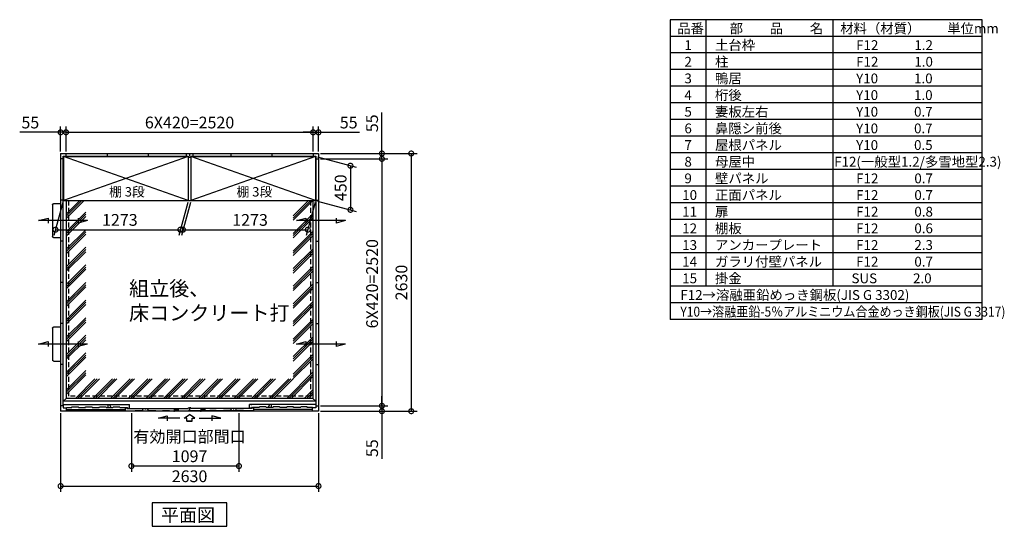
# Model space of a CAD drawing. Extents: x 140 to 16534, y 0 to 11410.
# Drawn here: x 6492 to 16534, y 6239 to 11410 of the extents above; entities that cross this region are included whole.
import ezdxf

# ---------------------------------------------------------------- set-up
doc = ezdxf.new("R2010")
doc.units = 0
doc.header["$LTSCALE"] = 20
doc.header["$PDMODE"] = 3
doc.header["$PDSIZE"] = 2
doc.linetypes.add('HIDDEN', pattern=[0.375, 0.25, -0.125])
doc.linetypes.add('PHANTOM', pattern=[2.5, 1.25, -0.25, 0.25, -0.25, 0.25, -0.25])
doc.layers.get('0').update_dxf_attribs({"linetype": 'CONTINUOUS'})
doc.layers.get('DEFPOINTS').update_dxf_attribs({"linetype": 'CONTINUOUS'})
for name, color, linetype in [('仕様書枠', 230, 'CONTINUOUS'), ('寸法', 4, 'CONTINUOUS'), ('想像線', 6, 'PHANTOM'), ('文字', 7, 'CONTINUOUS'), ('破線', 2, 'HIDDEN'), ('細線', 5, 'CONTINUOUS'), ('部品1', 7, 'CONTINUOUS')]:
    doc.layers.add(name, color=color, linetype=linetype)
doc.styles.add('STYLE1', font='isocp.shx', dxfattribs={"bigfont": 'bigfont.shx'})
doc.styles.add('STYLE2', font='MS PGothic.ttf')
doc.dimstyles.new('INABA_S40G', dxfattribs={"dimscale": 40, "dimtxt": 3, "dimasz": 2.5, "dimexe": 1.5, "dimexo": 0.5, "dimgap": 1, "dimtad": 3, "dimdec": 1, "dimdsep": 46, "dimtxsty": 'STYLE1', "dimblk1": 'DOTSMALL', "dimblk2": 'DOTSMALL', "dimsah": 1, "dimcen": 0, "dimclrt": 7, "dimadec": 0, "dimazin": 0, "dimtfac": 1, "dimtdec": 4, "dimtix": 1, "dimtmove": 0, "dimatfit": 3, "dimldrblk": 'DOTSMALL', "dimfxl": 1, "dimtolj": 1, "dimtzin": 0, "dimarcsym": 0})

# ---------------------------------------------------------------- blocks, each defined once
blk = doc.blocks.new('_DOTSMALL')
at = {"color": 0, "linetype": 'ByBlock', "ltscale": 50, "const_width": 0.5}
blk.add_lwpolyline([(-0.0625, 0, 1), (0.0625, 0, 1)], format="xyb", close=True, dxfattribs=at)
blk = doc.blocks.new('*D11')
at = {"layer": 'DEFPOINTS', "color": 0, "transparency": 16777216}
for p in [(9539, 10044), (9539, 7414), (10485, 7414)]:
    blk.add_point(p, dxfattribs=at)
at = {"layer": '寸法', "color": 0, "lineweight": -2, "transparency": 16777216}
for p, q in [((9559, 10044), (10545, 10044)), ((10485, 10044), (10485, 7414)), ((9559, 7414), (10545, 7414))]:
    blk.add_line(p, q, dxfattribs=at)
at = {"layer": '寸法', "color": 0, "lineweight": -2, "transparency": 16777216, "xscale": 100, "yscale": 100, "zscale": 100}
for p, rotation in [((10485, 10044), 90), ((10485, 7414), 270)]:
    blk.add_blockref('_DOTSMALL', p, dxfattribs=dict(at, rotation=rotation))
at = {"layer": '寸法', "color": 7, "transparency": 16777216, "insert": (10385, 8727), "char_height": 120, "attachment_point": 5, "rotation": 90, "style": 'STYLE1'}
blk.add_mtext('\\A1;2630', dxfattribs=at)
blk = doc.blocks.new('*D10')
at = {"layer": 'DEFPOINTS', "color": 0, "transparency": 16777216}
for p in [(9484, 10260), (6964, 10044), (9484, 10044)]:
    blk.add_point(p, dxfattribs=at)
at = {"layer": '寸法', "color": 0, "lineweight": -2, "transparency": 16777216}
for p, q in [((6964, 10064), (6964, 10320)), ((6964, 10260), (9484, 10260)), ((9484, 10064), (9484, 10320))]:
    blk.add_line(p, q, dxfattribs=at)
at = {"layer": '寸法', "color": 0, "lineweight": -2, "transparency": 16777216, "xscale": 100, "yscale": 100, "zscale": 100, "rotation": 180}
blk.add_blockref('_DOTSMALL', (6964, 10260), dxfattribs=at)
at = {"layer": '寸法', "color": 0, "lineweight": -2, "transparency": 16777216, "xscale": 100, "yscale": 100, "zscale": 100}
blk.add_blockref('_DOTSMALL', (9484, 10260), dxfattribs=at)
at = {"layer": '寸法', "color": 7, "transparency": 16777216, "insert": (8224, 10360), "char_height": 120, "attachment_point": 5, "style": 'STYLE1'}
blk.add_mtext('\\A1;6X420=2520', dxfattribs=at)
blk = doc.blocks.new('*D9')
at = {"layer": 'DEFPOINTS', "color": 0, "transparency": 16777216}
for p in [(9539, 10260), (9484, 10044), (9539, 10044)]:
    blk.add_point(p, dxfattribs=at)
at = {"layer": '寸法', "color": 0, "lineweight": -2, "transparency": 16777216}
for p, q in [((9484, 10260), (9384, 10260)), ((9484, 10064), (9484, 10320)), ((9484, 10260), (9539, 10260)), ((9539, 10064), (9539, 10320)), ((9539, 10260), (9956, 10260))]:
    blk.add_line(p, q, dxfattribs=at)
at = {"layer": '寸法', "color": 0, "lineweight": -2, "transparency": 16777216, "xscale": 100, "yscale": 100, "zscale": 100}
blk.add_blockref('_DOTSMALL', (9484, 10260), dxfattribs=at)
at = {"layer": '寸法', "color": 0, "lineweight": -2, "transparency": 16777216, "xscale": 100, "yscale": 100, "zscale": 100, "rotation": 180}
blk.add_blockref('_DOTSMALL', (9539, 10260), dxfattribs=at)
at = {"layer": '寸法', "color": 7, "transparency": 16777216, "insert": (9847, 10360), "char_height": 120, "attachment_point": 5, "style": 'STYLE1'}
blk.add_mtext('\\A1;55', dxfattribs=at)
blk = doc.blocks.new('*D8')
at = {"layer": 'DEFPOINTS', "color": 0, "transparency": 16777216}
for p in [(9539, 10044), (9539, 9989), (10186, 9989)]:
    blk.add_point(p, dxfattribs=at)
at = {"layer": '寸法', "color": 0, "lineweight": -2, "transparency": 16777216}
for p, q in [((10186, 10044), (10186, 10461)), ((9559, 10044), (10246, 10044)), ((10186, 9989), (10186, 10044)), ((9559, 9989), (10246, 9989)), ((10186, 9989), (10186, 9889))]:
    blk.add_line(p, q, dxfattribs=at)
at = {"layer": '寸法', "color": 0, "lineweight": -2, "transparency": 16777216, "xscale": 100, "yscale": 100, "zscale": 100}
for p, rotation in [((10186, 10044), 270), ((10186, 9989), 90)]:
    blk.add_blockref('_DOTSMALL', p, dxfattribs=dict(at, rotation=rotation))
at = {"layer": '寸法', "color": 7, "transparency": 16777216, "insert": (10086, 10352), "char_height": 120, "attachment_point": 5, "rotation": 90, "style": 'STYLE1'}
blk.add_mtext('\\A1;55', dxfattribs=at)
blk = doc.blocks.new('*D7')
at = {"layer": 'DEFPOINTS', "color": 0, "transparency": 16777216}
for p in [(6964, 10260), (6909, 10044), (6964, 10044)]:
    blk.add_point(p, dxfattribs=at)
at = {"layer": '寸法', "color": 0, "lineweight": -2, "transparency": 16777216}
for p, q in [((6909, 10260), (6492, 10260)), ((6909, 10064), (6909, 10320)), ((6964, 10260), (6909, 10260)), ((6964, 10064), (6964, 10320)), ((6964, 10260), (7064, 10260))]:
    blk.add_line(p, q, dxfattribs=at)
at = {"layer": '寸法', "color": 0, "lineweight": -2, "transparency": 16777216, "xscale": 100, "yscale": 100, "zscale": 100}
blk.add_blockref('_DOTSMALL', (6909, 10260), dxfattribs=at)
at = {"layer": '寸法', "color": 0, "lineweight": -2, "transparency": 16777216, "xscale": 100, "yscale": 100, "zscale": 100, "rotation": 180}
blk.add_blockref('_DOTSMALL', (6964, 10260), dxfattribs=at)
at = {"layer": '寸法', "color": 7, "transparency": 16777216, "insert": (6600, 10360), "char_height": 120, "attachment_point": 5, "style": 'STYLE1'}
blk.add_mtext('\\A1;55', dxfattribs=at)
blk = doc.blocks.new('*D6')
at = {"layer": 'DEFPOINTS', "color": 0, "transparency": 16777216}
for p in [(9539, 7469), (9539, 7414), (10186, 7414)]:
    blk.add_point(p, dxfattribs=at)
at = {"layer": '寸法', "color": 0, "lineweight": -2, "transparency": 16777216}
for p, q in [((10186, 7469), (10186, 7569)), ((9559, 7469), (10246, 7469)), ((10186, 7469), (10186, 7414)), ((9559, 7414), (10246, 7414)), ((10186, 7414), (10186, 6928))]:
    blk.add_line(p, q, dxfattribs=at)
at = {"layer": '寸法', "color": 0, "lineweight": -2, "transparency": 16777216, "xscale": 100, "yscale": 100, "zscale": 100}
for p, rotation in [((10186, 7469), 270), ((10186, 7414), 90)]:
    blk.add_blockref('_DOTSMALL', p, dxfattribs=dict(at, rotation=rotation))
at = {"layer": '寸法', "color": 7, "transparency": 16777216, "insert": (10086, 7036), "char_height": 120, "attachment_point": 5, "rotation": 90, "style": 'STYLE1'}
blk.add_mtext('\\A1;55', dxfattribs=at)
blk = doc.blocks.new('*D5')
at = {"layer": 'DEFPOINTS', "color": 0, "transparency": 16777216}
for p in [(8237, 9564), (9510, 9564), (9430, 9266)]:
    blk.add_point(p, dxfattribs=at)
at = {"layer": '寸法', "color": 0, "lineweight": -2, "transparency": 16777216}
for p, q in [((8232, 9544), (8141, 9206)), ((9505, 9544), (9414, 9206)), ((8157, 9266), (9430, 9266))]:
    blk.add_line(p, q, dxfattribs=at)
at = {"layer": '寸法', "color": 0, "lineweight": -2, "transparency": 16777216, "xscale": 100, "yscale": 100, "zscale": 100, "rotation": 180}
blk.add_blockref('_DOTSMALL', (8157, 9266), dxfattribs=at)
at = {"layer": '寸法', "color": 0, "lineweight": -2, "transparency": 16777216, "xscale": 100, "yscale": 100, "zscale": 100}
blk.add_blockref('_DOTSMALL', (9430, 9266), dxfattribs=at)
at = {"layer": '寸法', "color": 7, "transparency": 16777216, "insert": (8841, 9366), "char_height": 120, "attachment_point": 5, "style": 'STYLE1'}
blk.add_mtext('\\A1;1273', dxfattribs=at)
blk = doc.blocks.new('*D4')
at = {"layer": 'DEFPOINTS', "color": 0, "transparency": 16777216}
for p in [(9510, 10014), (9510, 9564), (9865, 9469)]:
    blk.add_point(p, dxfattribs=at)
at = {"layer": '寸法', "color": 0, "lineweight": -2, "transparency": 16777216}
for p, q in [((9530, 10009), (9925, 9903)), ((9865, 9919), (9865, 9469)), ((9530, 9559), (9925, 9453))]:
    blk.add_line(p, q, dxfattribs=at)
at = {"layer": '寸法', "color": 0, "lineweight": -2, "transparency": 16777216, "xscale": 100, "yscale": 100, "zscale": 100}
for p, rotation in [((9865, 9919), 90), ((9865, 9469), 270)]:
    blk.add_blockref('_DOTSMALL', p, dxfattribs=dict(at, rotation=rotation))
at = {"layer": '寸法', "color": 7, "transparency": 16777216, "insert": (9765, 9694), "char_height": 120, "attachment_point": 5, "rotation": 90, "style": 'STYLE1'}
blk.add_mtext('\\A1;450', dxfattribs=at)
blk = doc.blocks.new('*D3')
at = {"layer": 'DEFPOINTS', "color": 0, "transparency": 16777216}
for p in [(9539, 9989), (9539, 7469), (10186, 7469)]:
    blk.add_point(p, dxfattribs=at)
at = {"layer": '寸法', "color": 0, "lineweight": -2, "transparency": 16777216}
for p, q in [((9559, 9989), (10246, 9989)), ((10186, 9989), (10186, 7469)), ((9559, 7469), (10246, 7469))]:
    blk.add_line(p, q, dxfattribs=at)
at = {"layer": '寸法', "color": 0, "lineweight": -2, "transparency": 16777216, "xscale": 100, "yscale": 100, "zscale": 100}
for p, rotation in [((10186, 9989), 90), ((10186, 7469), 270)]:
    blk.add_blockref('_DOTSMALL', p, dxfattribs=dict(at, rotation=rotation))
at = {"layer": '寸法', "color": 7, "transparency": 16777216, "insert": (10086, 8715), "char_height": 120, "attachment_point": 5, "rotation": 90, "style": 'STYLE1'}
blk.add_mtext('\\A1;6X420=2520', dxfattribs=at)
blk = doc.blocks.new('*D12')
at = {"layer": 'DEFPOINTS', "color": 0, "transparency": 16777216}
for p in [(6937, 9564), (8210, 9564), (8130, 9266)]:
    blk.add_point(p, dxfattribs=at)
at = {"layer": '寸法', "color": 0, "lineweight": -2, "transparency": 16777216}
for p, q in [((6932, 9544), (6841, 9206)), ((8205, 9544), (8114, 9206)), ((6857, 9266), (8130, 9266))]:
    blk.add_line(p, q, dxfattribs=at)
at = {"layer": '寸法', "color": 0, "lineweight": -2, "transparency": 16777216, "xscale": 100, "yscale": 100, "zscale": 100, "rotation": 180}
blk.add_blockref('_DOTSMALL', (6857, 9266), dxfattribs=at)
at = {"layer": '寸法', "color": 0, "lineweight": -2, "transparency": 16777216, "xscale": 100, "yscale": 100, "zscale": 100}
blk.add_blockref('_DOTSMALL', (8130, 9266), dxfattribs=at)
at = {"layer": '寸法', "color": 7, "transparency": 16777216, "insert": (7513, 9366), "char_height": 120, "attachment_point": 5, "style": 'STYLE1'}
blk.add_mtext('\\A1;1273', dxfattribs=at)
blk = doc.blocks.new('*D14')
at = {"layer": 'DEFPOINTS', "color": 0, "transparency": 16777216}
for p in [(7631, 7414), (8728, 7414), (7631, 6854)]:
    blk.add_point(p, dxfattribs=at)
at = {"layer": '寸法', "color": 0, "lineweight": -2, "transparency": 16777216}
for p, q in [((7631, 7394), (7631, 6794)), ((8728, 7394), (8728, 6794)), ((8728, 6854), (7631, 6854))]:
    blk.add_line(p, q, dxfattribs=at)
at = {"layer": '寸法', "color": 0, "lineweight": -2, "transparency": 16777216, "xscale": 100, "yscale": 100, "zscale": 100, "rotation": 180}
blk.add_blockref('_DOTSMALL', (7631, 6854), dxfattribs=at)
at = {"layer": '寸法', "color": 0, "lineweight": -2, "transparency": 16777216, "xscale": 100, "yscale": 100, "zscale": 100}
blk.add_blockref('_DOTSMALL', (8728, 6854), dxfattribs=at)
at = {"layer": '寸法', "color": 7, "transparency": 16777216, "insert": (8224, 7054), "char_height": 120, "attachment_point": 5, "style": 'STYLE1'}
blk.add_mtext('\\A1;有効開口部間口\\P1097', dxfattribs=at)
blk = doc.blocks.new('*D13')
at = {"layer": 'DEFPOINTS', "color": 0, "transparency": 16777216}
for p in [(6909, 7414), (9539, 7414), (9539, 6650)]:
    blk.add_point(p, dxfattribs=at)
at = {"layer": '寸法', "color": 0, "lineweight": -2, "transparency": 16777216}
for p, q in [((6909, 7394), (6909, 6590)), ((9539, 7394), (9539, 6590)), ((6909, 6650), (9539, 6650))]:
    blk.add_line(p, q, dxfattribs=at)
at = {"layer": '寸法', "color": 0, "lineweight": -2, "transparency": 16777216, "xscale": 100, "yscale": 100, "zscale": 100, "rotation": 180}
blk.add_blockref('_DOTSMALL', (6909, 6650), dxfattribs=at)
at = {"layer": '寸法', "color": 0, "lineweight": -2, "transparency": 16777216, "xscale": 100, "yscale": 100, "zscale": 100}
blk.add_blockref('_DOTSMALL', (9539, 6650), dxfattribs=at)
at = {"layer": '寸法', "color": 7, "transparency": 16777216, "insert": (8224, 6750), "char_height": 120, "attachment_point": 5, "style": 'STYLE1'}
blk.add_mtext('\\A1;2630', dxfattribs=at)

msp = doc.modelspace()

# ---------------------------------------------------------------- linework, layer by layer
at = {"layer": '仕様書枠', "ltscale": 50}
for p, q in [((16307.2, 11409.6), (13127.2, 11409.6)), ((13127.2, 11409.6), (13127.2, 8349.6)), ((13490.2, 11409.6), (13490.2, 8689.6)), ((14785.2, 11409.6), (14785.2, 8689.6)), ((16307.2, 8349.6), (16307.2, 11409.6)), ((16307.2, 11239.6), (13127.2, 11239.6)), ((16307.2, 11069.6), (13127.2, 11069.6)), ((16307.2, 10899.6), (13127.2, 10899.6)), ((16307.2, 10729.6), (13127.2, 10729.6)), ((16307.2, 10559.6), (13127.2, 10559.6)), ((16307.2, 10389.6), (13127.2, 10389.6)), ((16307.2, 10219.6), (13127.2, 10219.6)), ((16307.2, 10049.6), (13127.2, 10049.6)), ((16307.2, 9879.6), (13127.2, 9879.6)), ((16307.2, 9709.6), (13127.2, 9709.6)), ((16307.2, 9539.6), (13127.2, 9539.6)), ((16307.2, 9369.6), (13127.2, 9369.6)), ((16307.2, 9199.6), (13127.2, 9199.6)), ((16307.2, 9029.6), (13127.2, 9029.6)), ((16307.2, 8859.6), (13127.2, 8859.6)), ((16307.2, 8689.6), (13127.2, 8689.6)), ((16307.2, 8519.6), (13127.2, 8519.6)), ((16307.2, 8349.6), (13127.2, 8349.6))]:
    msp.add_line(p, q, dxfattribs=at)
at = {"layer": '寸法', "ltscale": 50}
for p, q in [((7905.78, 7344.22), (7995.07, 7368.14)), ((8124.93, 7344.22), (7905.78, 7344.22)), ((7995.07, 7368.14), (7995.07, 7314.48)), ((8168.14, 7342.31), (8223.6, 7379.89)), ((8197.9, 7342.31), (8168.14, 7342.31)), ((8197.9, 7311), (8197.9, 7342.31)), ((8279.06, 7342.31), (8223.6, 7379.89)), ((8249.3, 7342.31), (8279.06, 7342.31)), ((8249.3, 7311), (8249.3, 7342.31)), ((8322.27, 7344.22), (8541.42, 7344.22)), ((8541.42, 7344.22), (8452.13, 7368.14)), ((8452.13, 7368.14), (8452.13, 7314.48)), ((8249.3, 7311), (8197.9, 7311)), ((8197.9, 7311), (8249.3, 7311))]:
    msp.add_line(p, q, dxfattribs=at)
at = {"layer": '想像線', "ltscale": 25}
for p, q in [((6684.6, 9358.89), (6781.19, 9384.77)), ((7184.6, 9358.89), (6684.6, 9358.89)), ((6781.19, 9384.77), (6781.19, 9333.01)), ((7088.01, 9384.77), (7088.01, 9333.01)), ((7184.6, 9358.89), (7088.01, 9333.01)), ((9314.6, 9358.89), (9411.19, 9384.77)), ((9814.6, 9358.89), (9314.6, 9358.89)), ((9411.19, 9384.77), (9411.19, 9333.01)), ((9718.01, 9384.77), (9718.01, 9333.01)), ((9814.6, 9358.89), (9718.01, 9333.01)), ((6684.6, 8098.89), (6781.19, 8124.77)), ((7184.6, 8098.89), (6684.6, 8098.89)), ((6781.19, 8124.77), (6781.19, 8073.01)), ((7088.01, 8124.77), (7088.01, 8073.01)), ((7184.6, 8098.89), (7088.01, 8073.01)), ((9314.6, 8098.89), (9411.19, 8124.77)), ((9814.6, 8098.89), (9314.6, 8098.89)), ((9411.19, 8124.77), (9411.19, 8073.01)), ((9718.01, 8124.77), (9718.01, 8073.01)), ((9814.6, 8098.89), (9718.01, 8073.01))]:
    msp.add_line(p, q, dxfattribs=at)
at = {"layer": '破線', "ltscale": 10}
for p, q in [((6988.6, 9563.89), (6988.6, 7567.89)), ((9458.6, 9563.89), (9458.6, 7567.89)), ((9458.6, 7567.89), (6988.6, 7567.89))]:
    msp.add_line(p, q, dxfattribs=at)
at = {"layer": '細線', "ltscale": 50}
for p, q in [((8210.1, 9563.89), (6937.1, 10013.89)), ((8210.1, 10013.89), (6937.1, 9563.89)), ((9510.1, 10013.89), (8237.1, 9563.89)), ((9510.1, 9563.89), (8237.1, 10013.89)), ((6965.1, 9380.73), (7148.26, 9563.89)), ((6965.1, 9403.18), (7125.81, 9563.89)), ((6965.1, 9425.64), (7103.36, 9563.89)), ((9282.1, 9385.32), (9460.67, 9563.89)), ((9282.1, 9407.77), (9438.22, 9563.89)), ((9282.1, 9362.87), (9482.1, 9562.87)), ((6827.6, 9521.59), (6827.6, 9196.19)), ((6908.6, 9531.59), (6837.6, 9531.59)), ((6965.1, 9246.03), (7165.1, 9446.03)), ((6965.1, 9223.58), (7165.1, 9423.58)), ((6965.1, 9201.13), (7165.1, 9401.13)), ((9282.1, 9228.16), (9482.1, 9428.16)), ((9282.1, 9205.71), (9482.1, 9405.71)), ((9282.1, 9183.26), (9482.1, 9383.26)), ((6965.1, 9066.43), (7165.1, 9266.43)), ((6965.1, 9043.97), (7165.1, 9243.97)), ((9282.1, 9048.56), (9482.1, 9248.56)), ((6837.6, 9186.19), (6908.6, 9186.19)), ((6965.1, 9021.52), (7165.1, 9221.52)), ((9282.1, 9026.11), (9482.1, 9226.11)), ((9282.1, 9003.66), (9482.1, 9203.66)), ((6965.1, 8886.82), (7165.1, 9086.82)), ((6965.1, 8864.37), (7165.1, 9064.37)), ((6965.1, 8841.92), (7165.1, 9041.92)), ((9282.1, 8868.95), (9482.1, 9068.95)), ((9282.1, 8846.5), (9482.1, 9046.5)), ((9282.1, 8824.05), (9482.1, 9024.05)), ((6965.1, 8707.22), (7165.1, 8907.22)), ((6965.1, 8684.76), (7165.1, 8884.76)), ((6965.1, 8662.31), (7165.1, 8862.31)), ((9282.1, 8689.35), (9482.1, 8889.35)), ((9282.1, 8666.9), (9482.1, 8866.9)), ((9282.1, 8644.45), (9482.1, 8844.45)), ((6965.1, 8527.61), (7165.1, 8727.61)), ((6965.1, 8505.16), (7165.1, 8705.16)), ((6965.1, 8482.71), (7165.1, 8682.71)), ((9282.1, 8509.74), (9482.1, 8709.74)), ((9282.1, 8487.29), (9482.1, 8687.29)), ((9282.1, 8464.84), (9482.1, 8664.84)), ((6965.1, 8348), (7165.1, 8548)), ((6965.1, 8325.55), (7165.1, 8525.55)), ((6965.1, 8303.1), (7165.1, 8503.1)), ((9282.1, 8330.14), (9482.1, 8530.14)), ((9282.1, 8307.69), (9482.1, 8507.69)), ((9282.1, 8285.24), (9482.1, 8485.24)), ((6965.1, 8168.4), (7165.1, 8368.4)), ((6965.1, 8145.95), (7165.1, 8345.95)), ((9282.1, 8150.53), (9482.1, 8350.53)), ((6827.6, 8261.59), (6827.6, 7936.19)), ((6908.6, 8271.59), (6837.6, 8271.59)), ((6965.1, 8123.5), (7165.1, 8323.5)), ((9282.1, 8128.08), (9482.1, 8328.08)), ((9282.1, 8105.63), (9482.1, 8305.63)), ((6965.1, 7988.79), (7165.1, 8188.79)), ((6965.1, 7966.34), (7165.1, 8166.34)), ((6965.1, 7943.89), (7165.1, 8143.89)), ((9282.1, 7970.93), (9482.1, 8170.93)), ((9282.1, 7948.48), (9482.1, 8148.48)), ((9282.1, 7926.03), (9482.1, 8126.03)), ((6965.1, 7809.19), (7165.1, 8009.19)), ((6965.1, 7786.74), (7165.1, 7986.74)), ((6965.1, 7764.29), (7165.1, 7964.29)), ((9282.1, 7791.32), (9482.1, 7991.32)), ((9282.1, 7768.87), (9482.1, 7968.87)), ((9282.1, 7746.42), (9482.1, 7946.42)), ((6837.6, 7926.19), (6908.6, 7926.19)), ((6965.1, 7629.58), (7165.1, 7829.58)), ((6965.1, 7607.13), (7165.1, 7807.13)), ((6965.1, 7584.68), (7165.1, 7784.68)), ((7059.51, 7544.39), (7259.51, 7744.39)), ((7081.96, 7544.39), (7281.96, 7744.39)), ((7104.41, 7544.39), (7304.41, 7744.39)), ((7239.12, 7544.39), (7439.12, 7744.39)), ((7261.57, 7544.39), (7461.57, 7744.39)), ((7284.02, 7544.39), (7484.02, 7744.39)), ((7418.72, 7544.39), (7618.72, 7744.39)), ((7441.17, 7544.39), (7641.17, 7744.39)), ((7463.62, 7544.39), (7663.62, 7744.39)), ((7598.33, 7544.39), (7798.33, 7744.39)), ((7620.78, 7544.39), (7820.78, 7744.39)), ((7643.23, 7544.39), (7843.23, 7744.39)), ((7777.93, 7544.39), (7977.93, 7744.39)), ((7800.38, 7544.39), (8000.38, 7744.39)), ((7822.83, 7544.39), (8022.83, 7744.39)), ((7957.54, 7544.39), (8157.54, 7744.39)), ((7979.99, 7544.39), (8179.99, 7744.39)), ((8002.44, 7544.39), (8202.44, 7744.39)), ((8137.14, 7544.39), (8337.14, 7744.39)), ((8159.59, 7544.39), (8359.59, 7744.39)), ((8182.04, 7544.39), (8382.04, 7744.39)), ((8316.75, 7544.39), (8516.75, 7744.39)), ((8339.2, 7544.39), (8539.2, 7744.39)), ((8361.65, 7544.39), (8561.65, 7744.39)), ((8496.35, 7544.39), (8696.35, 7744.39)), ((8518.8, 7544.39), (8718.8, 7744.39)), ((8541.25, 7544.39), (8741.25, 7744.39)), ((8675.96, 7544.39), (8875.96, 7744.39)), ((8698.41, 7544.39), (8898.41, 7744.39)), ((8720.86, 7544.39), (8920.86, 7744.39)), ((8855.56, 7544.39), (9055.56, 7744.39)), ((8878.01, 7544.39), (9078.01, 7744.39)), ((8900.46, 7544.39), (9100.46, 7744.39)), ((9035.17, 7544.39), (9235.17, 7744.39)), ((9057.62, 7544.39), (9257.62, 7744.39)), ((9080.07, 7544.39), (9280.07, 7744.39)), ((9214.77, 7544.39), (9482.1, 7811.72)), ((9237.22, 7544.39), (9482.1, 7789.27)), ((9259.68, 7544.39), (9482.1, 7766.82)), ((9394.38, 7544.39), (9482.1, 7632.11)), ((9416.83, 7544.39), (9482.1, 7609.66)), ((9439.28, 7544.39), (9482.1, 7587.21)), ((6968.6, 7429.89), (7428.59, 7429.89)), ((7022.09, 7429.89), (7569.09, 7429.89)), ((9425.11, 7429.89), (8878.11, 7429.89)), ((9478.6, 7429.89), (9018.61, 7429.89))]:
    msp.add_line(p, q, dxfattribs=at)
at = {"layer": '細線'}
for p, q in [((6936.6, 7480.89), (6936.6, 7448.89)), ((6936.6, 7480.89), (7610.09, 7480.89)), ((6968.6, 7452.89), (7022.09, 7452.89)), ((6968.6, 7448.89), (6968.6, 7452.89)), ((7022.09, 7452.89), (7024.42, 7457.89)), ((7024.42, 7457.89), (7089.76, 7457.89)), ((7092.09, 7452.89), (7089.76, 7457.89)), ((7092.09, 7452.89), (7162.09, 7452.89)), ((7162.09, 7452.89), (7164.42, 7457.89)), ((7164.42, 7457.89), (7229.76, 7457.89)), ((7232.09, 7452.89), (7229.76, 7457.89)), ((7232.09, 7452.89), (7302.09, 7452.89)), ((7302.09, 7452.89), (7304.42, 7457.89)), ((7304.42, 7457.89), (7369.76, 7457.89)), ((7372.09, 7452.89), (7369.76, 7457.89)), ((7372.09, 7452.89), (7442.09, 7452.89)), ((7391.59, 7480.89), (7391.59, 7452.89)), ((7406.59, 7480.89), (7421.59, 7452.89)), ((7442.09, 7452.89), (7444.42, 7457.89)), ((7444.42, 7457.89), (7509.76, 7457.89)), ((7512.09, 7452.89), (7509.76, 7457.89)), ((7512.09, 7452.89), (7578.09, 7452.89)), ((7569.09, 7416.89), (7569.09, 7446.89)), ((7569.09, 7446.89), (7584.09, 7446.89)), ((7578.09, 7452.19), (7578.09, 7452.89)), ((7582.09, 7450.19), (7580.09, 7450.19)), ((7584.09, 7452.89), (7590.09, 7452.89)), ((7584.09, 7452.19), (7584.09, 7452.89)), ((7584.09, 7439.89), (7584.09, 7446.89)), ((7584.09, 7439.89), (8208.59, 7439.89)), ((7590.09, 7444.89), (7590.09, 7452.89)), ((7590.09, 7444.89), (7610.09, 7444.89)), ((7595.09, 7480.89), (7595.09, 7475.53)), ((7599.09, 7439.89), (7599.09, 7434.89)), ((7610.09, 7444.89), (7610.09, 7480.89)), ((7744.09, 7416.89), (7751.59, 7439.89)), ((7804.09, 7416.89), (7796.59, 7439.89)), ((8067.09, 7434.89), (8067.09, 7416.89)), ((8067.09, 7434.89), (8108.09, 7434.89)), ((8108.09, 7434.89), (8108.09, 7416.89)), ((8193.59, 7439.89), (8193.59, 7435.89)), ((8208.59, 7446.89), (8208.59, 7439.89)), ((8208.59, 7446.89), (8223.59, 7446.89)), ((8223.59, 7446.89), (8223.59, 7421.39)), ((8223.61, 7446.89), (8223.61, 7416.89)), ((8238.61, 7446.89), (8223.61, 7446.89)), ((8238.61, 7446.89), (8238.61, 7439.89)), ((8863.11, 7439.89), (8238.61, 7439.89)), ((8380.11, 7434.89), (8339.11, 7434.89)), ((8339.11, 7434.89), (8339.11, 7416.89)), ((8380.11, 7434.89), (8380.11, 7416.89)), ((8643.11, 7416.89), (8650.61, 7439.89)), ((8703.11, 7416.89), (8695.61, 7439.89)), ((8837.11, 7444.89), (8837.11, 7480.89)), ((9510.6, 7480.89), (8837.11, 7480.89)), ((8857.11, 7444.89), (8837.11, 7444.89)), ((8852.11, 7480.89), (8852.11, 7475.53)), ((8863.11, 7452.89), (8857.11, 7452.89)), ((8857.11, 7444.89), (8857.11, 7452.89)), ((8863.11, 7452.19), (8863.11, 7452.89)), ((8863.11, 7439.89), (8863.11, 7446.89)), ((8878.11, 7446.89), (8863.11, 7446.89)), ((8865.11, 7450.19), (8867.11, 7450.19)), ((8869.11, 7452.19), (8869.11, 7452.89)), ((8935.11, 7452.89), (8869.11, 7452.89)), ((8878.11, 7416.89), (8878.11, 7446.89)), ((8935.11, 7452.89), (8937.44, 7457.89)), ((9002.78, 7457.89), (8937.44, 7457.89)), ((9005.11, 7452.89), (9002.78, 7457.89)), ((9075.11, 7452.89), (9005.11, 7452.89)), ((9040.61, 7480.89), (9025.61, 7452.89)), ((9055.61, 7480.89), (9055.61, 7452.89)), ((9075.11, 7452.89), (9077.44, 7457.89)), ((9142.78, 7457.89), (9077.44, 7457.89)), ((9145.11, 7452.89), (9142.78, 7457.89)), ((9215.11, 7452.89), (9145.11, 7452.89)), ((9215.11, 7452.89), (9217.44, 7457.89)), ((9282.78, 7457.89), (9217.44, 7457.89)), ((9285.11, 7452.89), (9282.78, 7457.89)), ((9355.11, 7452.89), (9285.11, 7452.89)), ((9355.11, 7452.89), (9357.44, 7457.89)), ((9422.78, 7457.89), (9357.44, 7457.89)), ((9425.11, 7452.89), (9422.78, 7457.89)), ((9478.6, 7452.89), (9425.11, 7452.89)), ((9478.6, 7448.89), (9478.6, 7452.89)), ((9510.6, 7480.89), (9510.6, 7448.89)), ((7569.09, 7416.89), (7669.09, 7416.89)), ((7669.09, 7416.89), (7671.42, 7421.89)), ((7671.42, 7421.89), (7736.76, 7421.89)), ((7739.09, 7416.89), (7736.76, 7421.89)), ((7739.09, 7416.89), (7809.09, 7416.89)), ((7809.09, 7416.89), (7811.42, 7421.89)), ((7811.42, 7421.89), (7876.76, 7421.89)), ((7879.09, 7416.89), (7876.76, 7421.89)), ((7879.09, 7416.89), (7949.09, 7416.89)), ((7949.09, 7416.89), (7951.42, 7421.89)), ((7951.42, 7421.89), (8016.76, 7421.89)), ((8019.09, 7416.89), (8016.76, 7421.89)), ((8019.09, 7416.89), (8214.59, 7416.89)), ((8223.59, 7421.39), (8214.59, 7421.39)), ((8214.59, 7421.39), (8214.59, 7416.89)), ((8428.11, 7416.89), (8214.6, 7416.89)), ((8428.11, 7416.89), (8430.44, 7421.89)), ((8495.78, 7421.89), (8430.44, 7421.89)), ((8498.11, 7416.89), (8495.78, 7421.89)), ((8568.11, 7416.89), (8498.11, 7416.89)), ((8568.11, 7416.89), (8570.44, 7421.89)), ((8635.78, 7421.89), (8570.44, 7421.89)), ((8638.11, 7416.89), (8635.78, 7421.89)), ((8708.11, 7416.89), (8638.11, 7416.89)), ((8708.11, 7416.89), (8710.44, 7421.89)), ((8775.78, 7421.89), (8710.44, 7421.89)), ((8778.11, 7416.89), (8775.78, 7421.89)), ((8878.11, 7416.89), (8778.11, 7416.89))]:
    msp.add_line(p, q, dxfattribs=at)
for centre, radius, start, end in [((7580.09, 7452.19), 2, 180, 270), ((7582.09, 7452.19), 2, 270, 0), ((7774.09, 7442.39), 6, 204.624318, 335.375682), ((8673.11, 7442.39), 6, 204.624318, 335.375682), ((8865.11, 7452.19), 2, 180, 270), ((8867.11, 7452.19), 2, 270, 0)]:
    msp.add_arc(centre, radius, start, end, dxfattribs=at)
at = {"layer": '細線', "ltscale": 50}
for points, knots in [([(6827.6, 9521.59), (6827.64, 9522.25), (6827.71, 9523.56), (6828.31, 9525.44), (6829.23, 9527.18), (6830.48, 9528.71), (6832.01, 9529.96), (6833.75, 9530.89), (6835.64, 9531.48), (6836.95, 9531.55), (6837.6, 9531.59)], [0, 0, 0, 0, 0.12499988, 0.24999866, 0.37499883, 0.50000229, 0.62499734, 0.74999895, 0.87500296, 1, 1, 1, 1]), ([(6837.6, 9186.19), (6836.95, 9186.23), (6835.64, 9186.3), (6833.75, 9186.9), (6832.01, 9187.82), (6830.48, 9189.08), (6829.23, 9190.6), (6828.31, 9192.34), (6827.71, 9194.23), (6827.64, 9195.54), (6827.6, 9196.19)], [0, 0, 0, 0, 0.12499708, 0.25000099, 0.37500286, 0.49999766, 0.62500152, 0.75000173, 0.87500055, 1, 1, 1, 1]), ([(6827.6, 8261.59), (6827.64, 8262.25), (6827.71, 8263.56), (6828.31, 8265.44), (6829.23, 8267.18), (6830.48, 8268.71), (6832.01, 8269.96), (6833.75, 8270.89), (6835.64, 8271.48), (6836.95, 8271.55), (6837.6, 8271.59)], [0, 0, 0, 0, 0.12499988, 0.24999866, 0.37499883, 0.50000229, 0.62499734, 0.74999895, 0.87500296, 1, 1, 1, 1]), ([(6837.6, 7926.19), (6836.95, 7926.23), (6835.64, 7926.3), (6833.75, 7926.9), (6832.01, 7927.82), (6830.48, 7929.08), (6829.23, 7930.6), (6828.31, 7932.34), (6827.71, 7934.23), (6827.64, 7935.54), (6827.6, 7936.19)], [0, 0, 0, 0, 0.12499708, 0.25000099, 0.37500286, 0.49999766, 0.62500152, 0.75000173, 0.87500055, 1, 1, 1, 1])]:
    msp.add_open_spline(points, degree=3, knots=knots, dxfattribs=at)
at = {"layer": '部品1'}
for p, q in [((6908.6, 10043.89), (9538.6, 10043.89)), ((6908.6, 10043.89), (6908.6, 7413.89)), ((6963.6, 10043.89), (6963.6, 10015.89)), ((6963.6, 10043.89), (6963.6, 10015.89)), ((7383.6, 10043.89), (7383.6, 10015.89)), ((7383.6, 10043.89), (7383.6, 10015.89)), ((7383.6, 10043.89), (7383.6, 10015.89)), ((7803.6, 10043.89), (7803.6, 10015.89)), ((7803.6, 10043.89), (7803.6, 10015.89)), ((7803.6, 10043.89), (7803.6, 10015.89)), ((8223.6, 10043.89), (8223.6, 10015.89)), ((8223.6, 10043.89), (8223.6, 10015.89)), ((8223.6, 10043.89), (8223.6, 10015.89)), ((8223.6, 10043.89), (8223.6, 10015.89)), ((8643.6, 10043.89), (8643.6, 10015.89)), ((9063.6, 10043.89), (9063.6, 10015.89)), ((9483.6, 10043.89), (9483.6, 10015.89)), ((9483.6, 10043.89), (9483.6, 10015.89)), ((9538.6, 10043.89), (9538.6, 7413.89)), ((6936.6, 9988.89), (6908.6, 9988.89)), ((6936.6, 10015.89), (8013.6, 10015.89)), ((6936.6, 7468.89), (6936.6, 10015.89)), ((6937.1, 10013.89), (8210.1, 10013.89)), ((6963.6, 10015.89), (8211.1, 10015.89)), ((8188.6, 10033.89), (8188.6, 10015.89)), ((8188.6, 10033.89), (8194.6, 10033.89)), ((8211.1, 10007.89), (8236.1, 10007.89)), ((8236.1, 10015.89), (9510.6, 10015.89)), ((8237.1, 10013.89), (9510.1, 10013.89)), ((8252.6, 10033.89), (8258.6, 10033.89)), ((8258.6, 10033.89), (8258.6, 10015.89)), ((9510.1, 10013.89), (9510.1, 9563.89)), ((9510.6, 10015.89), (9510.6, 7468.89)), ((9510.6, 9988.89), (9538.6, 9988.89)), ((6936.6, 9568.89), (6908.6, 9568.89)), ((6937.1, 9563.89), (8210.1, 9563.89)), ((6965.1, 9563.89), (6965.1, 7544.39)), ((8211.1, 9563.89), (8236.1, 9563.89)), ((8237.1, 9563.89), (9510.1, 9563.89)), ((9482.1, 9563.89), (9482.1, 7544.39)), ((9510.6, 9568.89), (9538.6, 9568.89)), ((6936.6, 9148.89), (6908.6, 9148.89)), ((9510.6, 9148.89), (9538.6, 9148.89)), ((6936.6, 8728.89), (6908.6, 8728.89)), ((9510.6, 8728.89), (9538.6, 8728.89)), ((6936.6, 8308.89), (6908.6, 8308.89)), ((9510.6, 8308.89), (9538.6, 8308.89)), ((6936.6, 7888.89), (6908.6, 7888.89)), ((9510.6, 7888.89), (9538.6, 7888.89)), ((9482.1, 7544.39), (6965.1, 7544.39)), ((6908.6, 7468.89), (6908.6, 7413.89)), ((6936.6, 7468.89), (6908.6, 7468.89)), ((6936.6, 7468.89), (6908.6, 7468.89)), ((6936.6, 7468.89), (6908.6, 7468.89)), ((9510.6, 7515.89), (6936.6, 7515.89)), ((6936.6, 7448.89), (6968.6, 7448.89)), ((6968.6, 7420.89), (6968.6, 7448.89)), ((6968.6, 7413.89), (6968.6, 7448.89)), ((9478.6, 7413.89), (9478.6, 7448.89)), ((9510.6, 7448.89), (9478.6, 7448.89)), ((9510.6, 7468.89), (9538.6, 7468.89)), ((9538.6, 7468.89), (9538.6, 7413.89)), ((9538.6, 7413.89), (6908.6, 7413.89)), ((6959.6, 7413.89), (6908.6, 7413.89)), ((8069.09, 7425.39), (8069.09, 7430.39)), ((8084.02, 7425.69), (8091.16, 7425.69)), ((8106.09, 7425.39), (8106.09, 7430.39)), ((8341.11, 7425.39), (8341.11, 7430.39)), ((8363.18, 7425.69), (8356.04, 7425.69)), ((8378.11, 7425.39), (8378.11, 7430.39)), ((8634.11, 7413.89), (8583.11, 7413.89)), ((9538.6, 7413.89), (9487.6, 7413.89))]:
    msp.add_line(p, q, dxfattribs=at)
at = {"layer": '部品1', "ltscale": 50}
for p, q in [((6937.1, 10013.89), (6937.1, 9563.89)), ((8210.1, 10013.89), (8210.1, 9563.89)), ((8211.1, 10015.89), (8211.1, 9563.89)), ((8236.1, 10015.89), (8236.1, 9563.89)), ((8237.1, 10013.89), (8237.1, 9563.89)), ((6965.1, 7544.39), (6936.6, 7515.89)), ((9482.1, 7544.39), (9510.6, 7515.89))]:
    msp.add_line(p, q, dxfattribs=at)
at = {"layer": '部品1', "ltscale": 0.01}
for p, q in [((8071.09, 7432.39), (8072.7, 7432.39)), ((8104.09, 7432.39), (8102.48, 7432.39)), ((8343.11, 7432.39), (8344.72, 7432.39)), ((8376.11, 7432.39), (8374.5, 7432.39)), ((8062.59, 7416.89), (8062.59, 7415.89)), ((8062.59, 7416.89), (8062.59, 7415.89)), ((8063.09, 7415.39), (8069.7, 7415.39)), ((8112.09, 7415.39), (8105.54, 7415.39)), ((8112.59, 7416.89), (8112.59, 7415.89)), ((8334.61, 7416.89), (8334.61, 7415.89)), ((8335.11, 7415.39), (8341.66, 7415.39)), ((8384.11, 7415.39), (8377.5, 7415.39)), ((8384.61, 7416.89), (8384.61, 7415.89)), ((8384.61, 7416.89), (8384.61, 7415.89))]:
    msp.add_line(p, q, dxfattribs=at)
at = {"layer": '部品1'}
msp.add_lwpolyline([(7841.86, 6478.9), (7841.86, 6239.01), (8605.34, 6239.01), (8605.34, 6478.9)], close=True, dxfattribs=at)
at = {"layer": '部品1', "ltscale": 0.01}
for centre, radius, start, end in [((8071.09, 7430.39), 2, 90, 180), ((8104.09, 7430.39), 2, 0, 90), ((8343.11, 7430.39), 2, 90, 180), ((8376.11, 7430.39), 2, 0, 90), ((8063.09, 7415.89), 0.5, 180, 270), ((8112.09, 7415.89), 0.5, 270, 0), ((8335.11, 7415.89), 0.5, 180, 270), ((8384.11, 7415.89), 0.5, 270, 0)]:
    msp.add_arc(centre, radius, start, end, dxfattribs=at)
at = {"layer": '部品1'}
for centre, radius, start, end in [((8072.7, 7429.39), 3, 38.393044, 90), ((8087.59, 7441.19), 16, 218.393044, 254.057631), ((8087.59, 7441.19), 16, 285.942369, 321.606956), ((8102.48, 7429.39), 3, 90, 141.606956), ((8344.72, 7429.39), 3, 38.393044, 90), ((8359.61, 7441.19), 16, 218.393044, 254.057631), ((8359.61, 7441.19), 16, 285.942369, 321.606956), ((8374.5, 7429.39), 3, 90, 141.606956), ((8095.09, 7425.39), 26, 180, 199.471221), ((8069.63, 7416.39), 1, 270, 19.471221), ((8084.02, 7428.69), 3, 254.057631, 270), ((8091.16, 7428.69), 3, 270, 285.942369), ((8105.54, 7416.39), 1, 160.528779, 270), ((8080.09, 7425.39), 26, 340.528779, 0), ((8367.11, 7425.39), 26, 180, 199.471221), ((8341.66, 7416.39), 1, 270, 19.471221), ((8356.04, 7428.69), 3, 254.057631, 270), ((8363.18, 7428.69), 3, 270, 285.942369), ((8377.57, 7416.39), 1, 160.528779, 270), ((8352.11, 7425.39), 26, 340.528779, 0)]:
    msp.add_arc(centre, radius, start, end, dxfattribs=at)

# ---------------------------------------------------------------- texts
at = {"layer": '寸法', "color": 7, "ltscale": 50, "char_height": 96, "attachment_point": 5, "style": 'STYLE1'}
for insert in [(7585.47, 9640.53), (8885.47, 9640.53)]:
    msp.add_mtext('棚 3段', dxfattribs=dict(at, insert=insert))
at = {"layer": '文字', "color": 7, "ltscale": 50, "style": 'STYLE1'}
for s, p in [('品番', (13197.43, 11270.01)), ('部\u3000\u3000品\u3000\u3000名', (13732.04, 11270.01)), ('材料（材質）\u3000\u3000単位mm', (14859.8, 11270.01)), ('1', (13271.19, 11100.01)), ('土台枠', (13583.12, 11100.01)), ('F12            1.2', (15022.64, 11100.01)), ('2', (13271.19, 10930.01)), ('柱', (13583.12, 10930.01)), ('F12            1.0', (15022.64, 10930.01)), ('3', (13271.19, 10760.01)), ('鴨居', (13583.12, 10760.01)), ('Y10            1.0', (15022.64, 10760.01)), ('4', (13271.19, 10590.01)), ('桁後', (13583.12, 10590.01)), ('Y10            1.0', (15022.64, 10590.01)), ('5', (13271.19, 10420.01)), ('妻板左右', (13583.12, 10420.01)), ('Y10            0.7', (15022.64, 10420.01)), ('6', (13271.19, 10250.01)), ('鼻隠シ前後', (13583.12, 10250.01)), ('Y10            0.7', (15022.64, 10250.01)), ('7', (13271.19, 10080.01)), ('屋根パネル', (13583.12, 10080.01)), ('Y10            0.5', (15022.64, 10080.01)), ('8', (13271.19, 9910.01)), ('母屋中', (13583.12, 9910.01)), ('F12(一般型1.2/多雪地型2.3)', (14798.72, 9910.01)), ('9', (13271.19, 9740.01)), ('壁パネル', (13583.12, 9740.01)), ('F12            0.7', (15022.64, 9740.01)), ('10', (13248.78, 9570.01)), ('正面パネル', (13583.12, 9570.01)), ('F12            0.7', (15022.64, 9570.01)), ('11', (13248.78, 9400.01)), ('扉', (13583.12, 9400.01)), ('F12            0.8', (15022.64, 9400.01)), ('棚板', (13583.12, 9230.01)), ('12', (13248.78, 9230.01)), ('F12            0.6', (15022.64, 9230.01)), ('13', (13248.78, 9060.01)), ('アンカープレート', (13583.12, 9060.01)), ('F12            2.3', (15022.64, 9060.01)), ('14', (13248.78, 8890.01)), ('ガラリ付壁パネル', (13583.12, 8890.01)), ('F12            0.7', (15022.64, 8890.01)), ('15', (13248.78, 8720.01)), ('掛金', (13583.12, 8720.01)), ('SUS            2.0', (14975.34, 8720.01)), ('F12→溶融亜鉛めっき鋼板(JIS G 3302)', (13229.83, 8550.01))]:
    msp.add_text(s, height=100, dxfattribs=at).set_placement(p)
at = {"layer": '文字', "color": 7, "ltscale": 50, "style": 'STYLE1', "width": 0.9}
msp.add_text('Y10→溶融亜鉛-5％アルミニウム合金めっき鋼板(JIS G 3317)', height=100, dxfattribs=at).set_placement((13229.83, 8380.01))
at = {"layer": '文字', "color": 7, "linetype": 'ByBlock', "ltscale": 50, "insert": (7607.32, 8741.16), "char_height": 150, "attachment_point": 1, "style": 'STYLE1'}
msp.add_mtext('組立後、\\P床コンクリート打', dxfattribs=at)
at = {"layer": '部品1', "style": 'STYLE2'}
msp.add_text('平面図', height=135, dxfattribs=at).set_placement((7931.78, 6286.01))

# ---------------------------------------------------------------- dimensions: what is measured, and where the dimension line sits
at = {"layer": '寸法'}
for base, p1, p2, picture, middle in [((10186.03, 9988.89), (9538.6, 10043.89), (9538.6, 9988.89), '*D8', (10186.03, 10352.38)), ((10484.73, 7413.89), (9538.6, 10043.89), (9538.6, 7413.89), '*D11', (10484.73, 8726.88)), ((10186.03, 7413.89), (9538.6, 7468.89), (9538.6, 7413.89), '*D6', (10186.03, 7036.03))]:
    dim = msp.add_linear_dim(base=base, p1=p1, p2=p2, angle=90, dimstyle='INABA_S40G', dxfattribs=at)
    dim.commit()
    dim.dimension.update_dxf_attribs({"geometry": picture, "text_midpoint": middle, "dimtype": 160})
for base, p1, p2, picture, middle in [((6963.6, 10259.7), (6908.6, 10043.89), (6963.6, 10043.89), '*D7', (6600.11, 10259.7)), ((9538.6, 10259.7), (9483.6, 10043.89), (9538.6, 10043.89), '*D9', (9847.09, 10259.7)), ((8130.37, 9266.35), (6937.1, 9563.89), (8210.1, 9563.89), '*D12', (7513.09, 9266.35)), ((9430.37, 9266.35), (8237.1, 9563.89), (9510.1, 9563.89), '*D5', (8841.32, 9266.35)), ((9538.6, 6649.76), (6908.6, 7413.89), (9538.6, 7413.89), '*D13', (8223.6, 6649.76))]:
    dim = msp.add_linear_dim(base=base, p1=p1, p2=p2, dimstyle='INABA_S40G', dxfattribs=at)
    dim.commit()
    dim.dimension.update_dxf_attribs({"geometry": picture, "text_midpoint": middle, "dimtype": 160})
for base, p1, p2, text, picture, middle in [((9483.6, 10259.7), (6963.6, 10043.89), (9483.6, 10043.89), '6X420=<>', '*D10', (8223.6, 10259.7)), ((7631.1, 6854.33), (8728.1, 7413.89), (7631.1, 7413.89), '有効開口部間口\\P<>', '*D14', (8223.6, 6854.33))]:
    dim = msp.add_linear_dim(base=base, p1=p1, p2=p2, text=text, dimstyle='INABA_S40G', dxfattribs=at)
    dim.commit()
    dim.dimension.update_dxf_attribs({"geometry": picture, "text_midpoint": middle, "dimtype": 160})
dim = msp.add_linear_dim(base=(9865.46, 9468.67), p1=(9510.1, 10013.89), p2=(9510.1, 9563.89), angle=90, dimstyle='INABA_S40G', dxfattribs=at)
dim.commit()
dim.dimension.update_dxf_attribs({"geometry": '*D4', "text_midpoint": (9765.46, 9693.67)})
dim = msp.add_linear_dim(base=(10186.4, 7468.89), p1=(9538.6, 9988.89), p2=(9538.6, 7468.89), angle=90, text='6X420=<>', dimstyle='INABA_S40G', dxfattribs=at)
dim.commit()
dim.dimension.update_dxf_attribs({"geometry": '*D3', "text_midpoint": (10186.4, 8714.95), "dimtype": 160})

doc.saveas('drawing.dxf')
